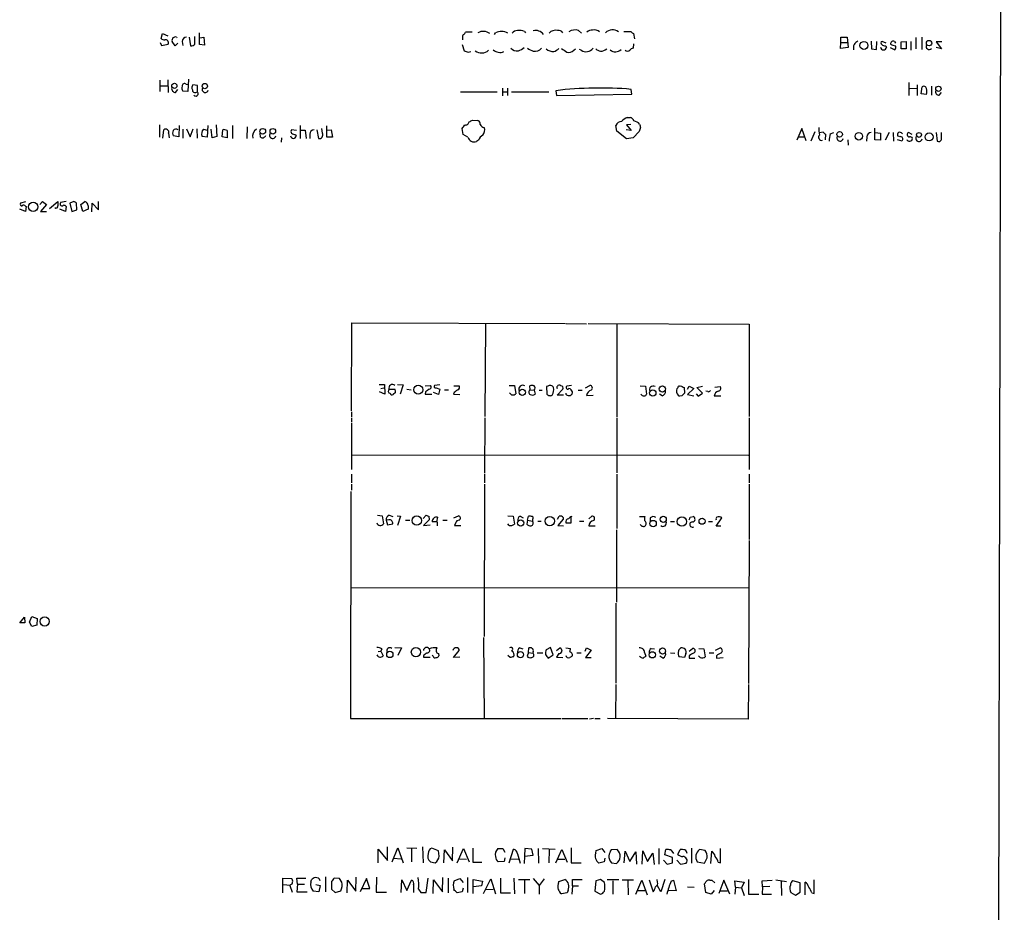
# Model space of a CAD drawing. Extents: x 2 to 1054, y 8 to 886.
# Drawn here: x 864 to 1054, y 328 to 500 of the extents above; entities that cross this region are included whole.
import ezdxf

# ---------------------------------------------------------------- set-up
doc = ezdxf.new("R2010")
doc.units = 0
doc.header["$MEASUREMENT"] = 0
doc.layers.add('MAIN', color=5, linetype='CONTINUOUS')

msp = doc.modelspace()

# ---------------------------------------------------------------- linework, layer by layer
at = {"layer": 'MAIN'}
for p, q in [((1053.6767, 863.5153), (1051.9833, 63.3306)), ((891.2013, 496.4006), (891.4553, 497.3319)), ((891.4553, 497.3319), (892.4713, 496.9086)), ((898.5673, 495.2153), (898.5673, 497.5013)), ((951.1453, 497.5859), (949.8753, 497.5859)), ((955.4633, 497.1626), (955.6327, 497.5013)), ((961.2207, 497.7553), (961.39, 497.5013)), ((971.6347, 497.9246), (972.2273, 497.4166)), ((980.3553, 497.7553), (981.7947, 497.7553)), ((982.218, 497.3319), (982.3873, 496.3159)), ((891.032, 495.6386), (891.286, 495.0459)), ((891.286, 495.0459), (892.556, 495.2999)), ((893.9107, 494.9613), (893.318, 495.8079)), ((894.4187, 495.4693), (893.9107, 494.9613)), ((894.1647, 496.6546), (894.2493, 496.4853)), ((895.2653, 495.8079), (895.35, 495.0459)), ((896.62, 496.6546), (896.874, 494.9613)), ((897.7207, 495.2999), (897.7207, 496.7393)), ((898.652, 496.4853), (899.414, 496.6546)), ((899.414, 496.6546), (899.5833, 495.1306)), ((949.2827, 496.4853), (949.2827, 496.1466)), ((982.218, 495.3846), (982.1333, 494.5379)), ((1022.096, 494.4533), (1022.1807, 495.6386)), ((1022.1807, 495.6386), (1022.1807, 496.6546)), ((1022.1807, 496.6546), (1023.366, 496.6546)), ((1022.1807, 495.6386), (1023.4507, 495.6386)), ((1023.366, 496.6546), (1023.62, 494.6226)), ((1028.0227, 495.8926), (1028.1073, 494.3686)), ((1029.0387, 494.2839), (1029.1233, 495.8079)), ((1030.9013, 495.4693), (1030.1393, 495.8079)), ((1032.51, 495.8079), (1032.6793, 495.4693)), ((1033.78, 495.7233), (1034.796, 495.8079)), ((1033.78, 494.3686), (1033.78, 495.7233)), ((1034.796, 495.8079), (1034.796, 494.3686)), ((1035.6427, 495.8079), (1035.6427, 494.1146)), ((1036.6587, 496.5699), (1036.6587, 494.3686)), ((1037.7593, 496.6546), (1037.7593, 494.2839)), ((1041.654, 495.7233), (1040.5533, 495.7233)), ((1040.5533, 495.7233), (1041.5693, 494.3686)), ((899.5833, 495.1306), (898.5673, 495.2153)), ((949.198, 495.2153), (949.6213, 494.0299)), ((950.3833, 493.7759), (950.8913, 493.8606)), ((970.7033, 494.1146), (971.042, 494.3686)), ((972.1427, 494.1146), (971.804, 494.2839)), ((1023.62, 494.6226), (1022.096, 494.4533)), ((1028.1073, 494.3686), (1029.0387, 494.2839)), ((1030.8167, 494.9613), (1030.986, 494.7073)), ((1031.6633, 494.6226), (1032.5947, 494.1993)), ((1034.796, 494.3686), (1033.78, 494.3686)), ((1041.5693, 494.3686), (1040.5533, 494.6226)), ((890.9473, 488.3573), (890.9473, 486.1559)), ((892.4713, 488.4419), (892.556, 485.9866)), ((896.4507, 488.5266), (896.366, 486.1559)), ((1035.304, 487.9339), (1035.304, 485.3939)), ((891.032, 487.2566), (892.4713, 487.2566)), ((893.9953, 485.9866), (894.4187, 486.5793)), ((896.366, 486.1559), (895.35, 486.2406)), ((896.0273, 487.5953), (896.366, 487.5106)), ((898.2287, 487.3413), (897.2973, 487.4259)), ((897.89, 485.9866), (898.2287, 486.0713)), ((898.2287, 486.0713), (898.2287, 487.3413)), ((948.8593, 486.0713), (955.9713, 486.0713)), ((956.9873, 486.8333), (956.9873, 485.3093)), ((957.072, 486.0713), (957.834, 486.0713)), ((957.9187, 486.8333), (957.9187, 485.3939)), ((958.6807, 486.0713), (965.8773, 486.0713)), ((967.232, 486.3253), (967.4013, 485.3939)), ((981.8793, 485.6479), (981.7947, 486.5793)), ((1035.4733, 486.7486), (1036.828, 486.8333)), ((1036.9127, 487.4259), (1036.9127, 485.3939)), ((1037.6747, 485.7326), (1037.844, 487.0873)), ((1038.6907, 485.5633), (1037.6747, 485.7326)), ((1039.622, 487.1719), (1039.622, 485.4786)), ((1041.146, 485.4786), (1041.5693, 485.9866)), ((967.4013, 485.3939), (981.8793, 485.6479)), ((951.23, 480.6526), (952.246, 480.5679)), ((981.0327, 481.1606), (981.6253, 481.1606)), ((890.8627, 479.7213), (890.8627, 477.3506)), ((891.54, 477.1813), (891.7093, 478.7899)), ((894.6727, 479.6366), (894.588, 477.4353)), ((895.35, 478.8746), (895.35, 477.1813)), ((896.112, 478.9593), (896.7893, 477.4353)), ((896.7893, 477.4353), (897.382, 478.9593)), ((898.0593, 478.9593), (898.144, 477.1813)), ((899.3293, 478.8746), (900.0913, 478.7053)), ((900.176, 479.6366), (900.0913, 477.3506)), ((901.0227, 477.2659), (900.8533, 478.8746)), ((901.7847, 479.7213), (901.954, 477.5199)), ((902.97, 477.4353), (903.0547, 478.7899)), ((903.9013, 478.6206), (903.9013, 477.2659)), ((904.9173, 479.6366), (904.9173, 477.0966)), ((907.796, 479.3826), (907.7113, 477.0966)), ((917.2787, 478.6206), (916.3473, 478.7899)), ((917.956, 479.6366), (917.956, 477.0966)), ((918.1253, 478.7053), (918.972, 478.7053)), ((918.972, 478.7053), (919.1413, 477.0966)), ((921.1733, 478.7899), (921.512, 477.0966)), ((922.274, 478.1126), (922.1893, 479.0439)), ((923.1207, 477.3506), (923.1207, 479.5519)), ((923.1207, 478.7053), (923.9673, 478.7899)), ((923.9673, 478.7899), (924.2213, 477.3506)), ((949.3673, 477.8586), (949.198, 479.0439)), ((979.0007, 478.5359), (978.8313, 479.6366)), ((980.8633, 477.0119), (979.0007, 478.5359)), ((981.7947, 478.6206), (980.7787, 478.7899)), ((981.71, 479.8059), (980.8633, 479.7213)), ((980.8633, 479.7213), (981.7947, 478.6206)), ((983.3187, 478.4513), (982.1333, 477.2659)), ((983.5727, 479.2133), (983.3187, 478.4513)), ((1014.6453, 479.0439), (1013.714, 476.7579)), ((1015.492, 476.6733), (1014.6453, 479.0439)), ((1017.1853, 478.3666), (1016.4233, 476.5886)), ((1018.032, 478.2819), (1018.794, 478.3666)), ((1020.1487, 478.0279), (1020.826, 478.2819)), ((1028.7, 476.8426), (1028.7, 479.1286)), ((1028.7847, 478.2819), (1029.8007, 478.1126)), ((1031.494, 478.2819), (1030.732, 476.7579)), ((1032.256, 478.2819), (1032.3407, 476.5886)), ((1035.8967, 477.8586), (1035.2193, 478.2819)), ((1040.5533, 478.2819), (1040.7227, 476.5886)), ((1041.5693, 476.9273), (1041.5693, 478.2819)), ((892.6407, 478.1126), (892.7253, 477.2659)), ((894.588, 477.4353), (893.4873, 477.6046)), ((900.0913, 477.3506), (899.0753, 477.5199)), ((901.954, 477.5199), (901.0227, 477.2659)), ((903.9013, 477.2659), (902.97, 477.4353)), ((910.336, 477.3506), (910.2513, 478.1126)), ((914.4, 477.2659), (914.3153, 476.4193)), ((917.1093, 477.8586), (917.194, 477.6046)), ((919.8187, 477.9433), (919.8187, 477.0966)), ((924.2213, 477.3506), (923.1207, 477.3506)), ((950.2987, 477.3506), (949.3673, 477.8586)), ((952.3307, 476.7579), (951.992, 476.5039)), ((982.1333, 477.2659), (980.8633, 477.0119)), ((1013.968, 477.4353), (1015.1533, 477.4353)), ((1019.2173, 477.9433), (1019.1327, 476.8426)), ((1023.5353, 476.8426), (1023.62, 475.8266)), ((1027.176, 477.4353), (1027.0913, 476.5886)), ((1029.8007, 476.7579), (1028.7, 476.8426)), ((1029.8007, 478.1126), (1029.8007, 476.7579)), ((1033.018, 476.9273), (1033.9493, 476.6733)), ((1033.526, 477.4353), (1033.1027, 477.6046)), ((865.0393, 464.9046), (864.108, 464.6506)), ((867.8333, 464.3966), (868.3413, 464.9893)), ((868.3413, 464.9893), (869.1033, 464.3966)), ((869.696, 463.6346), (871.3047, 464.9893)), ((872.9133, 464.9893), (871.8127, 464.7353)), ((874.3527, 464.9893), (873.5907, 464.6506)), ((875.7073, 464.3966), (876.4693, 464.9893)), ((879.094, 463.3806), (879.094, 464.9893)), ((865.0393, 463.0419), (863.9387, 463.4653)), ((865.0393, 464.0579), (865.2087, 463.9733)), ((865.2087, 463.9733), (865.0393, 463.0419)), ((869.1033, 464.3966), (867.918, 463.0419)), ((867.918, 463.0419), (869.1033, 463.0419)), ((872.744, 463.0419), (871.6433, 463.4653)), ((872.9133, 463.9733), (872.744, 463.0419)), ((873.5907, 464.6506), (874.014, 463.0419)), ((874.014, 463.0419), (874.9453, 463.3806)), ((874.9453, 463.3806), (874.8607, 464.6506)), ((876.1307, 463.0419), (875.7073, 464.3966)), ((877.1467, 463.4653), (876.1307, 463.0419)), ((877.1467, 464.1426), (877.1467, 463.4653)), ((877.824, 462.9573), (877.9087, 464.6506)), ((877.9087, 464.6506), (879.094, 463.3806)), ((927.862, 424.6033), (927.9467, 441.5366)), ((927.9467, 441.5366), (969.0947, 441.4519)), ((953.6853, 441.3673), (953.6007, 423.5026)), ((969.264, 441.4519), (973.1587, 441.3673)), ((973.4973, 441.4519), (1004.4853, 441.2826)), ((979.0007, 441.3673), (979.0007, 423.4179)), ((1004.4853, 441.2826), (1004.4853, 423.5026)), ((933.196, 429.6833), (934.212, 429.6833)), ((933.5347, 428.9213), (934.1273, 429.0059)), ((934.212, 429.6833), (934.2967, 427.8206)), ((936.752, 429.6833), (937.8527, 429.5986)), ((937.8527, 429.5986), (937.26, 427.8206)), ((942.086, 429.4293), (943.102, 429.5139)), ((944.88, 429.5986), (943.864, 429.5139)), ((944.2027, 429.0059), (944.88, 428.7519)), ((947.5893, 429.4293), (948.6053, 429.4293)), ((958.2573, 429.5139), (959.2733, 429.5139)), ((959.2733, 429.5139), (959.5273, 427.9053)), ((962.3213, 428.6673), (962.2367, 429.4293)), ((965.708, 429.3446), (965.454, 429.2599)), ((965.454, 429.2599), (965.5387, 427.8206)), ((970.28, 429.5139), (969.3487, 429.3446)), ((972.9893, 429.0059), (973.836, 429.5139)), ((983.488, 429.4293), (984.504, 429.3446)), ((984.504, 429.3446), (984.758, 427.8206)), ((991.108, 429.3446), (991.2773, 429.4293)), ((991.9547, 429.0906), (992.0393, 427.9899)), ((992.632, 428.7519), (992.9707, 429.3446)), ((993.8173, 428.9213), (992.632, 427.7359)), ((992.9707, 429.3446), (993.8173, 428.9213)), ((994.41, 429.0906), (995.5107, 429.3446)), ((995.5107, 427.9899), (994.41, 429.0906)), ((997.8813, 429.1753), (998.8973, 429.2599)), ((934.2967, 427.8206), (933.2807, 428.2439)), ((935.1433, 428.7519), (936.244, 428.7519)), ((936.3287, 428.1593), (935.9053, 427.7359)), ((938.53, 428.7519), (939.3767, 428.6673)), ((942.1707, 428.2439), (942.086, 427.8206)), ((942.086, 427.8206), (943.356, 427.8206)), ((944.626, 427.7359), (943.6947, 428.1593)), ((944.88, 428.7519), (944.626, 427.7359)), ((945.8113, 428.6673), (946.5733, 428.6673)), ((947.674, 428.1593), (947.5047, 427.8206)), ((947.5047, 427.8206), (948.7747, 427.7359)), ((962.3213, 428.6673), (963.0833, 428.5826)), ((963.0833, 428.5826), (963.2527, 427.8206)), ((964.0147, 428.5826), (964.6073, 428.5826)), ((967.486, 427.6513), (968.5867, 428.7519)), ((968.756, 427.6513), (967.486, 427.6513)), ((971.55, 428.5826), (972.312, 428.5826)), ((973.1587, 427.5666), (974.4287, 427.6513)), ((987.7213, 427.4819), (987.2133, 427.8206)), ((991.5313, 427.4819), (991.108, 427.3973)), ((992.632, 427.7359), (993.8173, 427.4819)), ((994.3253, 427.9053), (994.664, 427.3973)), ((994.664, 427.3973), (995.5107, 427.9899)), ((996.5267, 428.3286), (996.188, 428.4133)), ((997.7967, 427.4819), (999.0667, 427.4819)), ((927.862, 424.4339), (927.862, 423.4179)), ((927.862, 423.2486), (927.862, 422.4019)), ((953.6007, 423.2486), (953.516, 412.5806)), ((979.0007, 423.2486), (979.0007, 412.6653)), ((1004.4853, 423.2486), (1004.4853, 413.2579)), ((927.862, 422.2326), (927.862, 413.2579)), ((927.862, 416.1366), (1004.4007, 416.0519)), ((927.862, 412.4113), (927.862, 410.7179)), ((953.516, 412.4113), (953.516, 410.7179)), ((979.0007, 412.4113), (979.0007, 401.9126)), ((1004.4853, 412.4113), (1004.4853, 410.7179)), ((927.862, 410.4639), (927.862, 409.2786)), ((953.516, 410.4639), (953.4313, 381.0846)), ((1004.4853, 410.4639), (1004.4853, 399.7959)), ((927.7773, 409.0246), (927.6927, 365.2519)), ((932.8573, 404.4526), (933.7887, 404.3679)), ((933.7887, 404.3679), (934.0427, 402.8439)), ((935.1433, 404.4526), (935.8207, 404.1986)), ((936.6673, 404.3679), (937.3447, 404.2833)), ((937.3447, 404.2833), (936.752, 402.5053)), ((941.6627, 403.8599), (942.2553, 404.4526)), ((942.7633, 404.2833), (942.848, 403.6059)), ((947.5893, 403.9446), (948.5207, 404.3679)), ((958.0033, 404.3679), (959.0193, 404.2833)), ((959.0193, 404.2833), (959.2733, 402.7593)), ((960.374, 404.2833), (960.9667, 403.9446)), ((961.8133, 403.5213), (961.9827, 404.2833)), ((967.5707, 403.6906), (967.9093, 404.2833)), ((970.1953, 403.0133), (970.1953, 404.1986)), ((973.582, 403.7753), (974.1747, 404.2833)), ((983.4033, 404.1986), (984.4193, 404.1986)), ((993.14, 404.1139), (993.7327, 404.1986)), ((935.0587, 403.6059), (934.5507, 403.5213)), ((934.5507, 403.5213), (934.8047, 402.5899)), ((934.8047, 402.5899), (935.8207, 402.8439)), ((938.276, 403.5213), (939.1227, 403.5213)), ((942.848, 403.6059), (941.7473, 402.5053)), ((941.7473, 402.5053), (943.0173, 402.5899)), ((944.372, 403.1826), (943.4407, 403.1826)), ((944.4567, 404.1139), (944.2873, 403.1826)), ((945.4727, 403.5213), (946.3193, 403.5213)), ((947.928, 402.9286), (947.7587, 402.5053)), ((947.7587, 402.5053), (948.944, 402.5053)), ((958.2573, 402.5053), (958.0033, 402.8439)), ((961.8133, 403.5213), (961.644, 402.7593)), ((961.8133, 403.5213), (962.7447, 403.3519)), ((962.7447, 403.6906), (962.7447, 403.3519)), ((963.7607, 403.3519), (964.438, 403.3519)), ((968.6713, 403.6906), (967.6553, 402.5053)), ((967.6553, 402.5053), (968.756, 402.4206)), ((968.6713, 404.0293), (968.6713, 403.6906)), ((969.1793, 403.0133), (970.1953, 403.0133)), ((971.804, 403.3519), (972.6507, 403.3519)), ((973.582, 402.4206), (974.852, 402.4206)), ((985.4353, 403.9446), (985.4353, 403.2673)), ((989.33, 403.2673), (990.092, 403.2673)), ((996.696, 403.2673), (997.458, 403.2673)), ((998.1353, 402.3359), (999.236, 403.9446)), ((999.0667, 402.3359), (998.1353, 402.3359)), ((978.916, 401.6586), (978.916, 387.6886)), ((1004.4853, 399.6266), (1004.4007, 372.0253)), ((927.7773, 390.5673), (1004.4007, 390.4826)), ((978.8313, 387.5193), (978.8313, 372.1099)), ((863.9387, 383.7093), (864.87, 384.8099)), ((864.9547, 383.7093), (863.9387, 383.7093)), ((864.87, 384.8099), (864.9547, 383.7093)), ((865.8013, 383.8786), (866.3093, 384.9793)), ((866.3093, 383.0319), (865.8013, 383.8786)), ((866.3093, 384.9793), (867.3253, 384.5559)), ((867.2407, 383.2859), (866.3093, 383.0319)), ((867.3253, 384.5559), (867.2407, 383.2859)), ((953.3467, 380.9153), (953.4313, 365.2519)), ((933.0267, 378.2059), (933.5347, 378.2906)), ((933.704, 378.7139), (933.5347, 378.2906)), ((933.5347, 378.2906), (933.958, 377.3593)), ((936.244, 378.9679), (937.514, 378.8833)), ((937.514, 378.8833), (936.8367, 377.4439)), ((944.626, 377.7826), (944.7107, 377.3593)), ((947.5047, 377.0206), (948.6053, 378.3753)), ((960.2893, 378.8833), (960.882, 378.7139)), ((961.9827, 378.0366), (961.7287, 377.2746)), ((961.9827, 378.0366), (962.0673, 378.8833)), ((961.9827, 378.0366), (962.8293, 377.8673)), ((962.914, 378.2059), (962.8293, 377.8673)), ((963.676, 377.9519), (964.7767, 377.9519)), ((966.216, 378.9679), (965.3693, 378.5446)), ((966.724, 377.5286), (966.216, 378.9679)), ((967.4013, 378.3753), (967.994, 378.8833)), ((967.8247, 377.7826), (967.4013, 377.1053)), ((969.1793, 378.8833), (970.1107, 378.7986)), ((971.296, 377.9519), (972.1427, 377.9519)), ((972.9047, 378.2906), (973.1587, 378.8833)), ((974.09, 378.4599), (972.9893, 377.0206)), ((973.1587, 378.8833), (974.09, 378.4599)), ((984.3347, 378.0366), (984.5887, 377.2746)), ((985.6047, 378.7986), (986.282, 378.7139)), ((989.33, 377.9519), (990.1767, 377.8673)), ((992.2933, 377.7826), (992.0393, 377.0206)), ((992.9707, 378.2906), (993.5633, 378.7986)), ((994.8333, 378.7986), (995.7647, 378.7139)), ((995.7647, 378.7139), (996.0187, 377.1899)), ((996.7807, 377.9519), (997.712, 377.9519)), ((998.0507, 378.4599), (998.8973, 378.8833)), ((941.7473, 377.4439), (941.7473, 377.1053)), ((941.7473, 377.1053), (943.0173, 377.1053)), ((943.61, 377.2746), (943.4407, 377.4439)), ((948.7747, 377.1053), (947.5047, 377.0206)), ((958.4267, 377.0206), (958.0033, 377.4439)), ((965.7927, 376.9359), (966.724, 377.5286)), ((967.4013, 377.1053), (968.5867, 377.0206)), ((972.9893, 377.0206), (974.09, 377.0206)), ((987.8907, 376.9359), (987.298, 377.2746)), ((992.0393, 377.0206), (991.0233, 377.1899)), ((992.9707, 377.3593), (992.9707, 376.9359)), ((992.9707, 376.9359), (994.0713, 376.9359)), ((995.0873, 377.0206), (994.7487, 377.3593)), ((998.22, 377.3593), (998.22, 376.9359)), ((998.22, 376.9359), (999.49, 377.0206)), ((978.8313, 371.8559), (978.7467, 365.2519)), ((1004.4007, 371.8559), (1004.316, 365.1673)), ((927.6927, 365.2519), (968.248, 365.2519)), ((968.4173, 365.2519), (973.4127, 365.2519)), ((974.5133, 365.2519), (973.7513, 365.1673)), ((974.7673, 365.2519), (975.7833, 365.2519)), ((1004.316, 365.1673), (977.2227, 365.2519)), ((933.0267, 337.4813), (933.0267, 340.1059)), ((933.0267, 340.1059), (934.8047, 337.9046)), ((934.8047, 337.9046), (934.8047, 340.5293)), ((935.736, 337.6506), (936.8367, 340.3599)), ((936.8367, 340.3599), (937.8527, 337.4813)), ((938.53, 340.3599), (940.4773, 340.2753)), ((939.4613, 340.1906), (939.4613, 337.6506)), ((941.578, 340.5293), (941.6627, 337.4813)), ((944.626, 339.7673), (943.356, 340.2753)), ((944.7953, 338.7513), (944.626, 339.7673)), ((945.642, 337.4813), (945.8113, 339.9366)), ((945.8113, 339.9366), (947.3353, 337.8199)), ((947.3353, 337.8199), (947.42, 340.4446)), ((948.2667, 337.4813), (949.452, 340.1906)), ((949.452, 340.1906), (950.5527, 337.6506)), ((951.23, 340.2753), (951.23, 337.5659)), ((956.056, 340.1906), (957.072, 340.1906)), ((957.072, 340.1906), (957.4107, 339.5133)), ((958.2573, 337.4813), (959.104, 340.1059)), ((961.3053, 340.1906), (961.2207, 338.7513)), ((962.66, 340.1059), (961.3053, 340.1906)), ((962.914, 338.9206), (962.66, 340.1059)), ((963.8453, 340.1906), (963.93, 337.3966)), ((964.692, 340.1906), (967.1473, 340.1059)), ((965.962, 340.0213), (965.8773, 337.4813)), ((967.232, 337.4813), (968.4173, 340.0213)), ((968.4173, 340.0213), (969.4333, 337.5659)), ((970.1953, 340.3599), (970.1953, 337.4813)), ((974.9367, 339.3439), (975.0213, 339.8519)), ((975.0213, 339.8519), (976.122, 340.1906)), ((976.122, 340.1906), (976.7147, 339.4286)), ((979.0853, 340.0213), (977.9, 339.9366)), ((980.44, 337.4813), (980.6093, 339.6826)), ((980.6093, 339.6826), (981.5407, 337.7353)), ((983.9113, 337.2273), (983.996, 339.7673)), ((983.996, 339.7673), (984.9273, 337.7353)), ((987.1287, 340.1906), (987.1287, 337.2273)), ((988.2293, 339.0053), (988.4833, 340.0213)), ((989.4147, 339.9366), (989.9227, 339.2593)), ((990.7693, 339.0899), (991.1927, 340.0213)), ((993.394, 340.2753), (993.394, 337.3966)), ((996.0187, 339.8519), (994.918, 340.0213)), ((997.1193, 337.3119), (997.2887, 339.6826)), ((998.982, 337.4813), (998.982, 340.1906)), ((935.99, 338.3279), (937.4293, 338.2433)), ((948.6053, 338.2433), (950.0447, 338.1586)), ((957.326, 337.7353), (956.1407, 337.6506)), ((957.4107, 338.4126), (957.326, 337.7353)), ((958.5113, 338.2433), (960.0353, 338.1586)), ((959.866, 339.1746), (960.374, 337.3966)), ((961.2207, 338.7513), (961.136, 337.3119)), ((961.2207, 338.7513), (962.914, 338.9206)), ((967.5707, 338.1586), (969.01, 338.1586)), ((976.7147, 338.3279), (976.5453, 337.6506)), ((981.5407, 337.7353), (982.6413, 339.5979)), ((982.6413, 339.5979), (982.8107, 337.2273)), ((984.9273, 337.7353), (985.9433, 339.3439)), ((985.9433, 339.3439), (986.1973, 337.1426)), ((987.9753, 337.9893), (988.7373, 337.2273)), ((989.7533, 338.4973), (988.2293, 339.0053)), ((989.7533, 337.4813), (989.7533, 338.4973)), ((990.6, 337.9893), (991.2773, 337.2273)), ((943.102, 337.6506), (944.0333, 337.4813)), ((951.23, 337.5659), (953.008, 337.5659)), ((970.1953, 337.4813), (972.1427, 337.4813)), ((976.5453, 337.6506), (975.5293, 337.3966)), ((977.9847, 337.4813), (978.916, 337.3119)), ((988.7373, 337.2273), (989.7533, 337.4813)), ((991.2773, 337.2273), (992.378, 337.3966)), ((994.4947, 337.6506), (995.934, 337.3966)), ((998.5587, 337.5659), (998.982, 337.4813)), ((914.654, 331.6393), (914.654, 334.5179)), ((914.654, 334.5179), (916.3473, 334.4333)), ((917.448, 333.3326), (917.3633, 334.5179)), ((917.3633, 334.5179), (919.0567, 334.5179)), ((920.0727, 333.7559), (920.1573, 334.1793)), ((922.8667, 334.7719), (922.8667, 331.8933)), ((925.576, 334.4333), (924.56, 334.5179)), ((925.9993, 333.7559), (925.576, 334.4333)), ((927.0153, 331.6393), (927.1, 334.0946)), ((927.1, 334.0946), (928.7087, 331.9779)), ((928.7087, 331.9779), (928.7933, 334.6873)), ((930.7407, 334.4333), (929.5553, 331.8933)), ((931.418, 332.4859), (930.7407, 334.4333)), ((932.688, 334.6873), (932.6033, 331.8086)), ((937.4293, 331.7239), (937.5987, 334.1793)), ((937.5987, 334.1793), (938.53, 332.1473)), ((938.53, 332.1473), (939.4613, 334.0946)), ((942.2553, 331.7239), (942.6787, 334.5179)), ((943.61, 331.5546), (943.6947, 334.1793)), ((943.6947, 334.1793), (945.388, 331.8933)), ((945.388, 331.8933), (945.4727, 334.6026)), ((946.4887, 334.5179), (946.4887, 331.6393)), ((947.674, 334.0099), (948.7747, 334.4333)), ((948.7747, 334.4333), (949.3673, 333.6713)), ((950.214, 334.6026), (950.214, 331.7239)), ((951.3147, 331.5546), (951.3147, 334.2639)), ((951.3147, 334.2639), (953.0927, 333.9253)), ((953.3467, 331.5546), (954.7013, 334.3486)), ((954.7013, 334.3486), (955.6327, 331.4699)), ((956.564, 334.5179), (956.564, 331.6393)), ((959.1887, 334.5179), (959.2733, 331.4699)), ((960.0353, 334.2639), (962.2367, 334.2639)), ((961.2207, 334.0946), (961.2207, 331.5546)), ((962.914, 334.4333), (964.0147, 333.0786)), ((965.0307, 334.3486), (964.0147, 333.0786)), ((967.8247, 333.8406), (969.01, 334.2639)), ((970.4493, 332.9939), (970.4493, 334.2639)), ((970.4493, 334.2639), (972.312, 334.2639)), ((974.9367, 334.0099), (974.7673, 331.9779)), ((975.868, 334.2639), (974.9367, 334.0099)), ((976.63, 333.6713), (975.868, 334.2639)), ((979.424, 334.1793), (977.138, 334.1793)), ((978.2387, 334.0099), (978.2387, 331.3853)), ((980.0167, 334.1793), (982.218, 334.1793)), ((981.1173, 334.0099), (981.202, 331.3006)), ((982.6413, 331.3853), (983.8267, 334.0946)), ((983.8267, 334.0946), (984.8427, 331.3006)), ((985.266, 334.1793), (986.028, 331.8933)), ((986.8747, 333.7559), (986.79, 334.2639)), ((988.2293, 334.2639), (987.4673, 331.8933)), ((989.4993, 333.9253), (989.9227, 334.0946)), ((989.9227, 334.0946), (990.4307, 332.0626)), ((996.95, 334.0946), (997.2887, 334.0946)), ((997.2887, 334.0946), (997.8813, 333.5866)), ((999.6593, 334.0946), (998.6433, 331.5546)), ((1000.76, 331.3853), (999.6593, 334.0946)), ((1001.8607, 332.7399), (1001.776, 334.0099)), ((1001.776, 334.0099), (1003.554, 333.7559)), ((1004.4007, 334.2639), (1004.4007, 331.3853)), ((1007.0253, 334.0099), (1008.9727, 334.0946)), ((1007.11, 332.8246), (1007.0253, 334.0099)), ((1009.65, 334.1793), (1011.682, 333.8406)), ((1014.3067, 333.5866), (1012.952, 334.0099)), ((1017.016, 331.5546), (1017.016, 334.1793)), ((914.7387, 333.2479), (916.0933, 333.1633)), ((916.178, 333.2479), (916.0087, 333.0786)), ((916.0087, 333.0786), (916.432, 331.8086)), ((917.448, 333.3326), (917.3633, 331.8933)), ((917.448, 333.3326), (918.8027, 333.3326)), ((921.004, 333.2479), (921.8507, 333.0786)), ((921.8507, 333.0786), (921.5967, 331.8933)), ((924.052, 332.4013), (924.7293, 331.7239)), ((924.7293, 331.7239), (925.83, 332.0626)), ((929.9787, 332.4859), (931.418, 332.4859)), ((939.8, 333.2479), (939.8, 331.7239)), ((940.816, 332.4013), (941.2393, 331.7239)), ((949.3673, 332.5706), (949.198, 331.8933)), ((952.9233, 332.9939), (951.3993, 332.8246)), ((953.0927, 333.9253), (952.9233, 332.9939)), ((953.77, 332.3166), (955.2093, 332.4013)), ((964.0147, 333.0786), (964.0147, 331.3853)), ((967.74, 333.4173), (967.8247, 333.8406)), ((969.6027, 332.1473), (969.4333, 331.6393)), ((970.4493, 332.9939), (970.3647, 331.3853)), ((970.4493, 332.9939), (971.6347, 332.9939)), ((982.8953, 332.1473), (984.4193, 332.1473)), ((987.4673, 331.8933), (986.79, 333.1633)), ((990.4307, 332.0626), (988.9067, 332.1473)), ((992.632, 332.8246), (993.902, 332.7399)), ((996.188, 331.7239), (995.934, 333.4173)), ((997.7967, 332.1473), (997.204, 331.3853)), ((998.8973, 332.0626), (1000.3367, 332.0626)), ((1001.8607, 332.7399), (1001.776, 331.3853)), ((1001.8607, 332.7399), (1003.046, 332.6553)), ((1003.554, 333.7559), (1003.046, 332.6553)), ((1003.046, 332.6553), (1003.554, 331.1313)), ((1007.11, 332.8246), (1007.0253, 331.3853)), ((1008.4647, 332.9093), (1007.11, 332.8246)), ((1010.666, 333.9253), (1010.7507, 331.1313)), ((1014.3067, 331.8086), (1014.3067, 333.5866)), ((1015.3227, 331.3006), (1015.3227, 333.7559)), ((917.3633, 331.8933), (919.3107, 331.8933)), ((921.5967, 331.8933), (920.496, 331.9779)), ((932.6033, 331.8086), (934.6353, 331.8086)), ((941.2393, 331.7239), (942.2553, 331.7239)), ((949.198, 331.8933), (948.2667, 331.6393)), ((956.564, 331.6393), (958.5113, 331.6393)), ((969.4333, 331.6393), (968.3327, 331.4699)), ((974.7673, 331.9779), (975.868, 331.3853)), ((997.204, 331.3853), (996.188, 331.7239)), ((1004.4007, 331.3853), (1006.348, 331.3853)), ((1007.0253, 331.3853), (1008.8033, 331.3853)), ((1012.5287, 331.7239), (1013.46, 331.2159)), ((1013.46, 331.2159), (1014.3067, 331.8086)), ((1016.5927, 331.6393), (1017.016, 331.5546))]:
    msp.add_line(p, q, dxfattribs=at)
for centre, radius in [((1026.6277, 495.0373), 0.7716), ((1039.1682, 495.4959), 0.5155), ((893.7413, 487.2623), 0.495), ((899.6214, 487.2113), 0.5073), ((1040.9782, 486.6929), 0.5077), ((910.7765, 478.5015), 0.5405), ((912.7238, 478.5015), 0.5405), ((1021.9404, 477.9084), 0.5275), ((1025.6412, 477.5293), 0.7272), ((1037.2429, 477.7944), 0.4701), ((1039.1887, 477.4154), 0.7695), ((866.5356, 463.9298), 0.8751), ((940.7393, 428.6689), 0.8622), ((987.7918, 428.8225), 0.6032), ((960.7866, 428.1685), 0.6093), ((985.943, 428.0453), 0.6075), ((940.4456, 403.4463), 0.9037), ((966.0722, 403.3475), 0.9026), ((987.9483, 403.6916), 0.5948), ((960.4838, 402.9754), 0.5925), ((986.0044, 402.8691), 0.6152), ((991.5433, 403.2459), 0.8911), ((995.4429, 403.324), 0.593), ((868.751, 384.0007), 0.8939), ((935.2642, 377.6305), 0.605), ((940.2921, 378.0804), 0.8864), ((960.4426, 377.5851), 0.5952), ((985.8322, 377.5551), 0.6056), ((987.8136, 378.2925), 0.5875)]:
    msp.add_circle(centre, radius, dxfattribs=at)
for centre, radius, start, end in [((949.8752, 496.697), 0.6292, 132.268789, 199.661787), ((949.1559, 497.882), 0.778, 292.371723, 337.628278), ((953.2568, 495.6329), 2.1243, 53.109604, 118.413284), ((956.7319, 495.0503), 2.6862, 61.751106, 114.154804), ((959.965, 496.4566), 1.4713, 93.858111, 139.271992), ((960.247, 495.4688), 2.4852, 66.933398, 98.81873), ((963.4442, 496.2263), 1.6985, 33.45336, 108.189595), ((967.1971, 496.3067), 1.6605, 76.997366, 138.056131), ((967.8065, 497.0596), 0.8966, 29.515801, 105.248393), ((970.9573, 495.9352), 2.1016, 71.196051, 124.333567), ((974.1387, 496.9007), 1.1275, 79.508338, 142.575172), ((974.6403, 496.316), 1.719, 51.998149, 99.925343), ((978.1681, 496.1032), 1.9566, 53.232006, 134.393291), ((982.5146, 498.0517), 0.7785, 202.378134, 247.605454), ((891.8485, 497.0963), 0.9502, 227.068388, 271.821364), ((892.0057, 495.554), 0.6061, 335.214956, 102.096078), ((893.953, 496.0196), 0.6694, 71.562344, 198.437656), ((896.1331, 495.7868), 0.8681, 91.392836, 178.607164), ((896.9707, 495.9474), 0.9908, 264.399307, 319.194862), ((1025.9906, 494.5803), 1.4072, 111.157953, 195.709373), ((1030.1957, 495.4975), 0.3155, 100.298349, 243.451194), ((1032.2645, 495.3507), 0.519, 61.765797, 185.61722), ((1033.3237, 498.1838), 3.2863, 241.348771, 258.691777), ((1013.5022, 684.4027), 200.8048, 251.450469, 251.679652), ((952.9584, 495.5591), 1.9565, 231.407881, 312.412764), ((956.4793, 495.5538), 1.8568, 226.844093, 294.229434), ((959.6967, 495.3634), 1.3758, 216.869065, 284.247342), ((958.9864, 497.2961), 3.4305, 287.803783, 308.800661), ((963.9651, 497.2162), 3.4356, 231.220906, 252.18525), ((963.2527, 495.5058), 1.5968, 257.754129, 322.688033), ((966.8256, 496.1976), 2.338, 231.472234, 271.659324), ((965.9764, 496.3297), 2.6338, 290.372473, 314.567756), ((1138.1906, 748.1144), 305.2796, 236.192733, 236.421916), ((969.772, 494.9613), 1.2587, 250.348626, 317.724168), ((973.074, 495.4693), 1.644, 235.493093, 325.490221), ((976.3541, 496.2509), 2.3563, 233.019707, 258.094435), ((975.9266, 495.6523), 1.708, 268.033852, 311.273337), ((978.7435, 495.3794), 1.5552, 229.362739, 315.216229), ((981.075, 494.6228), 0.6893, 227.498744, 312.501256), ((982.4716, 493.4378), 1.1509, 107.093579, 143.981411), ((1030.3934, 494.7919), 0.5986, 188.123335, 351.875312), ((1030.9007, 496.4834), 1.5244, 236.291169, 266.841227), ((1032.1471, 494.6347), 0.6244, 315.791579, 31.536569), ((1039.1871, 494.8343), 0.5781, 149.167121, 318.779583), ((895.731, 487.2311), 0.4694, 50.86944, 187.24461), ((893.9684, 486.7419), 0.7559, 166.535519, 272.039726), ((896.0749, 486.776), 0.9012, 153.941047, 216.449005), ((898.0219, 486.8906), 0.9009, 143.544775, 206.075842), ((897.7055, 486.4462), 0.4952, 174.390726, 291.872304), ((897.8671, 485.7499), 0.4838, 214.120484, 41.631572), ((899.6847, 486.5549), 0.594, 152.050074, 345.870174), ((975.7281, 416.8081), 70.0344, 85.030635, 96.967894), ((1038.1403, 486.6004), 0.57, 15.069981, 121.322346), ((1036.7013, 486.156), 2.0758, 343.409678, 16.587676), ((1041.0766, 486.1174), 0.6425, 161.119464, 276.200365), ((949.8515, 480.4145), 0.7083, 258.145921, 351.835582), ((866.2114, 649.8182), 189.3282, 296.453843, 296.683013), ((952.0585, 479.9652), 0.6312, 345.382563, 72.719079), ((980.0514, 479.0501), 1.3537, 95.059935, 154.326485), ((982.6308, 477.6761), 3.8335, 114.637661, 134.749525), ((981.3291, 480.1869), 1.0178, 16.932196, 73.080214), ((981.8901, 478.3989), 2.1248, 44.590057, 78.803235), ((892.0826, 478.3242), 0.5968, 339.236102, 128.715279), ((894.9702, 478.1126), 1.5675, 161.089977, 198.910024), ((894.083, 478.1792), 0.7414, 55.463216, 143.462405), ((900.3181, 477.988), 1.328, 138.119251, 200.638858), ((903.3087, 477.8589), 0.965, 52.117206, 105.260326), ((910.2188, 477.6346), 1.3976, 117.474432, 198.924977), ((916.6014, 478.4512), 0.4234, 126.878017, 233.113861), ((920.6865, 477.9221), 0.8681, 91.399434, 178.600566), ((780.102, 606.3826), 211.6804, 323.018218, 323.247401), ((953.6433, 480.2721), 1.0798, 205.577864, 258.67758), ((952.2938, 478.6719), 1.2598, 314.533668, 25.452395), ((1152.7893, 521.896), 174.5167, 193.9276, 194.156815), ((1023.7549, 478.8328), 5.8201, 176.251476, 190.482801), ((1019.5134, 478.6627), 0.778, 202.371723, 247.628278), ((1028.0438, 477.4141), 0.8681, 91.392836, 178.600566), ((1033.6952, 477.8163), 0.6292, 132.268789, 199.661787), ((1033.4836, 477.6468), 0.6694, 34.698943, 108.426829), ((1035.3745, 477.8727), 0.4376, 110.770566, 271.859429), ((910.717, 477.9008), 0.6693, 235.298349, 341.578587), ((912.6953, 477.7423), 0.6195, 143.28919, 347.157199), ((916.8975, 477.9431), 0.8725, 202.826965, 255.97172), ((917.1942, 479.3832), 1.527, 236.315136, 266.812677), ((916.6015, 477.6891), 0.5985, 278.116564, 351.883436), ((921.6591, 477.78), 0.6991, 257.852578, 28.408998), ((951.5688, 477.774), 1.3388, 198.436302, 288.428182), ((954.1163, 476.1308), 1.8925, 119.747134, 160.648803), ((1018.5077, 477.3705), 0.6237, 139.701607, 280.812661), ((1025.3475, 476.3684), 5.4572, 162.296486, 177.687485), ((1022.0144, 477.2062), 0.5997, 148.459471, 349.469554), ((1033.6775, 477.0209), 0.4412, 308.023034, 110.081846), ((1035.4135, 477.1257), 0.5685, 200.423941, 357.066133), ((1035.5156, 476.9696), 0.4827, 15.254078, 105.242626), ((1037.24, 477.1497), 0.6195, 143.302133, 347.148182), ((1041.019, 477.0754), 0.5699, 238.672427, 344.937113), ((1082.9545, 464.5659), 211.6502, 179.885381, 180.114592), ((789.924, 337.8084), 152.6538, 56.192749, 56.421911), ((876.1503, 464.0398), 1.0017, 5.890446, 71.429387), ((864.3408, 464.4389), 0.3147, 137.717737, 289.667298), ((864.7045, 463.8311), 0.4043, 34.114473, 129.611441), ((870.966, 464.0474), 0.3518, 223.790922, 15.69933), ((872.109, 464.4813), 0.3874, 139.406725, 319.395498), ((872.4475, 463.6767), 0.5522, 32.487108, 94.38279), ((935.7889, 428.9953), 0.69, 48.73127, 200.657127), ((942.7774, 429.1988), 0.4524, 278.977235, 44.149179), ((944.0968, 429.3022), 0.3147, 137.717737, 289.667298), ((948.2809, 429.1141), 0.4523, 278.954187, 44.175915), ((960.9223, 428.6969), 0.8265, 62.393209, 193.930333), ((962.66, 428.4126), 1.1013, 67.395743, 112.604257), ((962.6601, 429.006), 0.5986, 314.986465, 45.006769), ((966.164, 428.8086), 0.7037, 23.625182, 130.389351), ((965.0111, 428.6658), 1.8471, 326.685888, 13.295936), ((967.9232, 429.091), 0.469, 46.166319, 201.213816), ((968.2479, 429.0059), 0.4234, 323.140927, 89.986468), ((969.518, 429.0906), 0.3053, 123.684862, 326.315138), ((969.5178, 427.9898), 0.9656, 15.258241, 74.736034), ((973.7681, 428.9951), 0.5232, 307.967182, 82.54357), ((985.9762, 428.6661), 0.7107, 56.669927, 208.349895), ((991.0662, 428.5399), 0.5526, 122.502209, 175.567893), ((991.0657, 429.0482), 0.2994, 81.878017, 188.121983), ((1076.2959, 598.6198), 189.3504, 243.320371, 243.54954), ((998.5498, 428.9079), 0.4946, 271.030888, 45.368588), ((935.3894, 428.4068), 0.4239, 125.493679, 259.575468), ((935.6936, 428.0604), 0.3874, 190.48609, 303.119959), ((935.3969, 428.3285), 0.947, 349.708141, 26.556934), ((1069.4972, 259.189), 211.6403, 126.756633, 126.985837), ((1075.0245, 259.0724), 211.6803, 126.756654, 126.985815), ((958.986, 428.3497), 0.7004, 203.13091, 320.614466), ((962.5895, 428.2016), 0.5374, 119.937951, 240.062049), ((962.7172, 428.5457), 0.9014, 243.946632, 306.446566), ((966.1313, 428.2438), 0.7282, 215.53219, 305.549568), ((969.6027, 427.99), 0.4234, 180.013532, 270), ((969.8325, 428.1472), 0.6243, 248.406467, 8.910127), ((974.3667, 427.3941), 1.2203, 103.105825, 171.873218), ((984.2361, 428.1455), 0.6637, 209.30697, 271.199962), ((984.3177, 427.9307), 0.4539, 261.421795, 345.960695), ((987.5011, 428.3625), 0.9078, 284.039305, 8.578205), ((991.553, 428.3606), 1.0611, 167.924475, 245.205249), ((1118.8102, 300.711), 179.6407, 134.885431, 135.114569), ((996.696, 428.6675), 0.3788, 243.45524, 333.401126), ((998.9097, 427.3487), 1.121, 108.247455, 173.175497), ((935.5023, 403.57), 0.9528, 112.13417, 182.929668), ((984.8318, 531.3603), 133.8593, 251.453817, 251.683013), ((948.3938, 403.9023), 0.4826, 307.862488, 74.754253), ((960.6279, 403.606), 0.7233, 110.549556, 200.567171), ((962.1941, 402.7151), 1.5824, 69.637627, 97.677432), ((962.6388, 403.9446), 0.2752, 292.632677, 67.367323), ((968.0786, 403.5212), 0.7807, 40.605275, 102.524827), ((970.5204, 403.1958), 1.0148, 98.825574, 145.177727), ((974.2646, 403.8282), 0.4639, 302.419092, 101.174287), ((986.2833, 403.606), 1.9559, 162.363579, 184.968472), ((986.0333, 403.3678), 0.8308, 52.767362, 136.033826), ((993.5579, 403.7056), 0.5231, 270.591561, 70.477331), ((998.6434, 403.3312), 0.8529, 45.988088, 113.39972), ((933.4426, 403.19), 0.6928, 194.776396, 330.026351), ((935.1434, 402.9286), 0.6826, 352.87186, 97.12814), ((944.3092, 403.255), 0.8715, 80.255573, 184.76528), ((942.8885, 402.632), 1.5824, 352.322568, 20.362373), ((948.6548, 402.7804), 0.7417, 87.279935, 168.474956), ((958.5198, 403.6144), 1.1397, 256.684351, 311.38597), ((962.3938, 403.4061), 0.9902, 220.782042, 275.615598), ((962.3204, 402.9673), 0.5726, 287.302093, 42.190235), ((969.7826, 403.1614), 0.6213, 98.823994, 193.792414), ((974.79, 402.2481), 1.2203, 103.105825, 171.873218), ((984.048, 402.9147), 0.5811, 195.509335, 264.86627), ((984.1653, 402.6746), 0.3787, 243.441716, 333.441716), ((984.0512, 402.904), 0.6034, 318.635397, 61.973877), ((987.9119, 402.9709), 0.6437, 226.321685, 27.416941), ((866.0479, 446.1874), 133.8752, 341.453843, 341.683013), ((993.5523, 402.6793), 0.5034, 88.747957, 301.764088), ((998.6009, 403.7329), 0.4826, 127.862488, 195.257201), ((932.6586, 376.7151), 2.2557, 62.389812, 87.100556), ((935.2896, 378.2906), 0.6237, 54.548835, 204.033381), ((942.3481, 378.3805), 0.6008, 33.700646, 180.49589), ((1069.0859, 208.348), 211.6803, 126.752594, 126.981777), ((942.484, 378.4176), 0.4694, 262.743283, 39.145968), ((943.9488, 375.7503), 3.1614, 82.307152, 110.377018), ((944.8292, 378.4091), 0.6587, 133.954348, 252.029966), ((947.9896, 378.3214), 0.5721, 79.149649, 174.594322), ((948.2455, 378.5235), 0.3891, 337.613458, 112.386542), ((958.6075, 378.6254), 0.3701, 295.235729, 135.831902), ((958.3843, 377.5709), 0.8143, 332.103826, 62.103826), ((960.6984, 378.1355), 0.8524, 118.681808, 192.438404), ((962.3213, 378.3329), 0.6062, 347.905903, 114.7725), ((962.5491, 377.4883), 0.4713, 262.882523, 53.523965), ((967.6559, 377.8674), 2.3848, 163.502805, 186.116527), ((967.3993, 378.6699), 2.3639, 206.549876, 227.184023), ((967.9018, 378.3341), 0.5569, 262.041598, 80.47002), ((967.3181, 379.1372), 2.8131, 338.829856, 353.08669), ((969.846, 377.5074), 0.6213, 346.207586, 81.176006), ((983.4822, 378.0465), 0.8526, 359.33466, 101.055579), ((986.2515, 378.0488), 0.9903, 130.782042, 185.615598), ((987.6223, 377.7051), 0.8147, 289.235614, 17.634284), ((991.7853, 377.7825), 0.9653, 164.738635, 217.87186), ((991.6937, 378.1085), 0.8428, 113.176275, 184.894061), ((991.5525, 378.1001), 0.806, 336.800476, 103.670747), ((994.8189, 375.4828), 2.6338, 110.372473, 134.564679), ((993.6533, 378.3435), 0.4639, 302.419092, 101.186403), ((1000.0695, 375.4807), 2.6363, 110.383071, 134.552782), ((998.8293, 378.3644), 0.5233, 307.975814, 82.534135), ((933.4167, 377.8037), 0.7004, 203.13091, 320.614466), ((943.991, 377.3452), 0.3875, 190.497939, 303.11188), ((944.2704, 377.4693), 0.4538, 261.419912, 345.972943), ((1001.0859, 207.798), 174.5167, 103.919645, 104.148852), ((962.279, 377.6555), 0.6693, 214.689739, 288.440363), ((969.7296, 377.537), 0.5581, 189.602401, 292.29135), ((1054.8625, 250.2016), 152.6259, 123.578058, 123.807262), ((984.1444, 377.9101), 0.9763, 220.61339, 266.258927), ((1069.0173, 250.0938), 152.6537, 123.578078, 123.807241), ((995.426, 377.8041), 0.8535, 246.621606, 313.979428), ((943.5761, 339.3949), 0.9075, 104.036243, 188.592573), ((957.2161, 339.0476), 1.6286, 135.4254, 193.529396), ((958.7709, 339.056), 1.1015, 6.181077, 72.397417), ((980.6239, 338.2573), 3.1999, 148.345929, 169.582729), ((977.917, 338.7343), 1.7382, 305.081676, 47.767775), ((988.737, 337.6472), 2.3876, 73.510381, 96.099568), ((991.4463, 337.6475), 2.3873, 73.508337, 96.097947), ((991.5459, 339.1043), 1.0134, 8.798608, 55.21688), ((995.9946, 338.6059), 1.7783, 127.257818, 212.493433), ((993.8513, 338.4326), 2.5908, 359.55769, 33.218379), ((996.3574, 338.328), 1.6439, 11.886863, 55.491118), ((943.9458, 338.7327), 1.3722, 157.43249, 232.053605), ((942.7217, 339.1319), 2.1083, 308.471361, 349.59938), ((957.0997, 338.7651), 1.4703, 183.841293, 229.28881), ((976.5275, 338.7642), 1.6931, 159.977863, 233.874601), ((979.1904, 338.706), 1.7186, 175.665218, 225.447909), ((991.7888, 340.0967), 1.4328, 224.640899, 266.474801), ((991.7735, 337.8898), 0.7802, 320.789652, 95.353997), ((742.188, 464.9046), 283.9812, 333.320357, 333.54954), ((995.2925, 336.517), 3.4305, 17.803783, 38.800661), ((915.9236, 333.9675), 0.6297, 340.365149, 47.709785), ((921.3249, 332.975), 1.6774, 103.993164, 134.113543), ((921.0368, 333.759), 0.8517, 17.132899, 97.929372), ((1093.6469, 207.1674), 211.6803, 143.014185, 143.243346), ((939.3131, 333.5442), 0.57, 328.677654, 74.930019), ((931.9719, 333.1633), 8.8769, 355.075606, 9.331168), ((950.2777, 333.0309), 2.7817, 159.39357, 194.879539), ((968.1503, 332.8819), 1.6276, 333.170465, 58.115518), ((996.7383, 333.5021), 0.6292, 70.338213, 137.731211), ((1013.5446, 333.0786), 1.1039, 122.469202, 175.599304), ((916.0677, 333.6884), 0.454, 284.057665, 8.549485), ((921.8847, 333.2479), 1.8819, 164.33899, 222.443677), ((928.7413, 333.1209), 4.7442, 171.274497, 188.724309), ((923.3758, 333.1631), 2.6896, 335.847822, 12.7326), ((778.5905, 162.6155), 239.4975, 44.889638, 45.118804), ((969.2884, 332.8247), 1.658, 159.05727, 234.800177), ((970.4788, 332.8246), 6.2092, 352.162605, 7.837395), ((984.1457, 333.3107), 2.3563, 323.019707, 348.094435), ((986.042, 333.5726), 0.8527, 298.687149, 12.414375), ((1001.6053, 328.4792), 13.2746, 155.778552, 167.354293), ((869.0918, 418.354), 152.6538, 326.192749, 326.421911), ((1014.526, 332.5636), 2.1666, 163.931465, 202.80274), ((1014.3921, 332.4017), 1.6431, 11.878242, 55.50333), ((1013.3257, 330.5898), 3.4314, 17.809238, 38.798798), ((975.064, 333.2053), 1.9897, 293.83384, 321.91135)]:
    msp.add_arc(centre, radius, start, end, dxfattribs=at)

doc.saveas('drawing.dxf')
